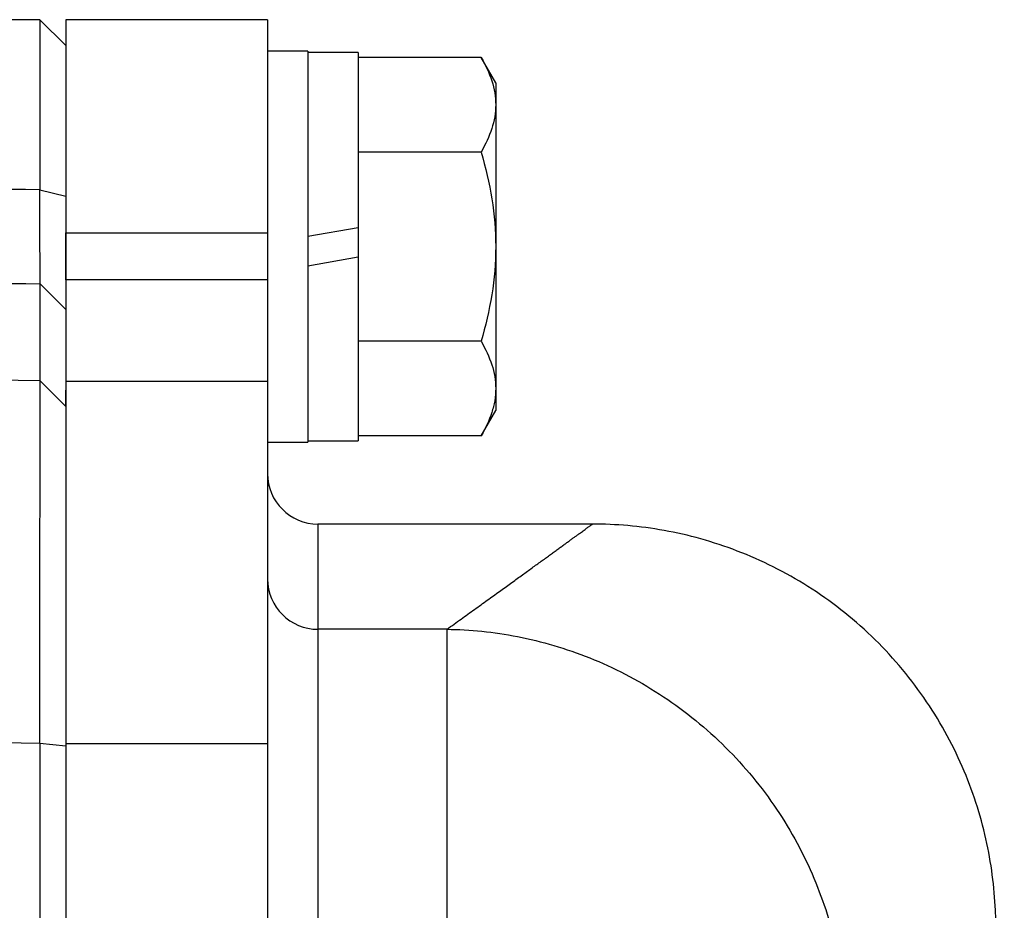
# Model space of a CAD drawing. Units: inches. Extents: x -34.6 to 65.3, y -21.7 to 35.
# Drawn here: x 40.9 to 42.4, y 8.8 to 10.2 of the extents above; entities that cross this region are included whole.
import ezdxf

# ---------------------------------------------------------------- set-up
doc = ezdxf.new("R2010")
doc.units = ezdxf.units.IN
doc.header["$MEASUREMENT"] = 0

msp = doc.modelspace()

# ---------------------------------------------------------------- linework, layer by layer
at = {"color": 7, "linetype": 'Continuous', "lineweight": 25}
for p, q in [((40.9181, 10.2123), (40.5653, 10.2123)), ((40.959, 10.1722), (40.9181, 10.2123)), ((40.9181, 10.2123), (40.9181, 9.9467)), ((41.274, 10.2123), (40.959, 10.2123)), ((40.959, 10.2123), (40.959, 9.8798)), ((41.274, 10.2123), (41.274, 9.8798)), ((41.337, 10.1631), (41.274, 10.1631)), ((41.337, 10.1631), (41.337, 9.858)), ((41.4157, 10.1611), (41.337, 10.1611)), ((41.4157, 10.1611), (41.4157, 9.8876)), ((41.6074, 10.1535), (41.4157, 10.1535)), ((41.6303, 10.1139), (41.6074, 10.1535)), ((41.6303, 10.1139), (41.6303, 10.0796)), ((41.6303, 10.0796), (41.6303, 9.858)), ((41.6074, 10.0057), (41.4157, 10.0057)), ((40.9181, 9.9467), (40.959, 9.9367)), ((41.4157, 9.8876), (41.337, 9.8737)), ((41.4157, 9.8876), (41.4157, 9.8422)), ((40.959, 9.8798), (41.274, 9.8798)), ((40.959, 9.8062), (40.959, 9.8798)), ((41.274, 9.8798), (41.274, 9.8062)), ((41.337, 9.858), (41.337, 9.5528)), ((41.6303, 9.858), (41.6303, 9.6363)), ((41.337, 9.8283), (41.4157, 9.8422)), ((41.4157, 9.8422), (41.4157, 9.5548)), ((40.9189, 9.7998), (40.959, 9.7598)), ((41.274, 9.8062), (40.959, 9.8062)), ((40.959, 9.8062), (40.959, 9.6477)), ((41.274, 9.8062), (41.274, 9.6477)), ((41.6074, 9.7102), (41.4157, 9.7102)), ((40.9189, 9.6484), (40.959, 9.6086)), ((41.274, 9.6477), (40.959, 9.6477)), ((40.959, 9.6477), (40.959, 9.082)), ((41.274, 9.6477), (41.274, 9.082)), ((40.959, 9.6086), (40.959, 9.6339)), ((41.6303, 9.6363), (41.6303, 9.6021)), ((41.6074, 9.5625), (41.6303, 9.6021)), ((41.274, 9.5528), (41.337, 9.5528)), ((41.337, 9.5548), (41.4157, 9.5548)), ((41.6074, 9.5625), (41.4157, 9.5625)), ((41.7854, 9.4249), (41.3527, 9.4249)), ((41.3527, 9.2607), (41.3527, 8.6868)), ((41.5542, 9.2607), (41.3527, 9.2607)), ((41.5542, 8.6868), (41.5542, 9.2607)), ((40.9181, 9.0827), (40.9181, 3.1529)), ((40.9181, 9.0827), (40.959, 9.0789)), ((40.959, 9.082), (40.959, 3.1536)), ((41.274, 9.082), (40.959, 9.082)), ((41.274, 9.082), (41.274, 7.9332))]:
    msp.add_line(p, q, dxfattribs=at)
at = {"color": 8, "linetype": 'Continuous', "lineweight": 25}
msp.add_line((41.3527, 9.4249), (41.3527, 9.2607), dxfattribs=at)
at = {"color": 7, "linetype": 'Continuous', "lineweight": 25}
for centre, radius, start, end in [((41.3527, 9.5036), 0.0787, 180, 270), ((41.3525, 9.3392), 0.0785, 180.1524, 270.1516), ((20.7769, 7.8948), 21.6535, 1.34031, 2.45407)]:
    msp.add_arc(centre, radius, start, end, dxfattribs=at)
for points, knots in [([(41.6074, 10.1535), (41.6144, 10.1414), (41.6201, 10.1292), (41.6281, 10.1046), (41.6303, 10.0922), (41.6303, 10.0796)], [0, 0, 0, 0, 0.5, 0.5, 1, 1, 1, 1]), ([(41.6303, 10.0796), (41.6303, 10.0733), (41.6297, 10.067), (41.6276, 10.0546), (41.6261, 10.0484), (41.6201, 10.0299), (41.6144, 10.0178), (41.6074, 10.0057)], [0, 0, 0, 0, 0.25, 0.25, 0.5, 0.5, 1, 1, 1, 1]), ([(41.6074, 10.0057), (41.6144, 9.9817), (41.6202, 9.9571), (41.6281, 9.9078), (41.6303, 9.883), (41.6303, 9.858)], [0, 0, 0, 0, 0.5, 0.5, 1, 1, 1, 1]), ([(40.9189, 9.7998), (40.9189, 9.8006), (40.9188, 9.8022), (40.9188, 9.8057), (40.9188, 9.8071), (40.9188, 9.8101), (40.9188, 9.8119), (40.9187, 9.8148), (40.9187, 9.8158), (40.9187, 9.8179), (40.9187, 9.819), (40.9187, 9.8213), (40.9187, 9.8225), (40.9187, 9.8249), (40.9187, 9.8262), (40.9187, 9.8301), (40.9186, 9.8329), (40.9186, 9.8388), (40.9186, 9.8419), (40.9186, 9.8468), (40.9186, 9.8485), (40.9185, 9.8519), (40.9185, 9.8536), (40.9185, 9.859), (40.9185, 9.8627), (40.9185, 9.8703), (40.9184, 9.8743), (40.9184, 9.8824), (40.9184, 9.8865), (40.9183, 9.8951), (40.9183, 9.8995), (40.9183, 9.9063), (40.9183, 9.9086), (40.9183, 9.9132), (40.9183, 9.9155), (40.9182, 9.9225), (40.9182, 9.9273), (40.9182, 9.9369), (40.9181, 9.9418), (40.9181, 9.9467)], [0, 0, 0, 0, 0.000926767, 0.000926767, 0.00139015, 0.00139015, 0.001853534, 0.001853534, 0.002085226, 0.002085226, 0.002316917, 0.002316917, 0.002548609, 0.002548609, 0.002780301, 0.002780301, 0.003243684, 0.003243684, 0.003707068, 0.003707068, 0.00393876, 0.00393876, 0.004170451, 0.004170451, 0.004633835, 0.004633835, 0.005097218, 0.005097218, 0.005560602, 0.005560602, 0.006023985, 0.006023985, 0.006255677, 0.006255677, 0.006487369, 0.006487369, 0.006950752, 0.006950752, 0.007414136, 0.007414136, 0.007414136, 0.007414136]), ([(40.959, 9.9367), (40.959, 9.9307), (40.959, 9.9248), (40.959, 9.9132), (40.959, 9.9075), (40.959, 9.8991), (40.959, 9.8963), (40.959, 9.8907), (40.959, 9.888), (40.959, 9.8798), (40.959, 9.8745), (40.959, 9.8642), (40.959, 9.8592), (40.959, 9.8494), (40.959, 9.8447), (40.959, 9.8355), (40.959, 9.8311), (40.959, 9.8246), (40.959, 9.8225), (40.959, 9.8184), (40.959, 9.8163), (40.959, 9.8105), (40.959, 9.8067), (40.959, 9.7996), (40.959, 9.7963), (40.959, 9.7916), (40.959, 9.7901), (40.959, 9.7871), (40.959, 9.7857), (40.959, 9.7829), (40.959, 9.7816), (40.959, 9.7791), (40.959, 9.7778), (40.959, 9.7743), (40.959, 9.7722), (40.959, 9.7685), (40.959, 9.7669), (40.959, 9.7627), (40.959, 9.7607), (40.959, 9.7598)], [0, 0, 0, 0, 0.000463383, 0.000463383, 0.000926767, 0.000926767, 0.001158459, 0.001158459, 0.00139015, 0.00139015, 0.001853534, 0.001853534, 0.002316917, 0.002316917, 0.002780301, 0.002780301, 0.003243684, 0.003243684, 0.003475376, 0.003475376, 0.003707068, 0.003707068, 0.004170451, 0.004170451, 0.004633835, 0.004633835, 0.004865526, 0.004865526, 0.005097218, 0.005097218, 0.00532891, 0.00532891, 0.005560602, 0.005560602, 0.006023985, 0.006023985, 0.006487369, 0.006487369, 0.007414136, 0.007414136, 0.007414136, 0.007414136]), ([(41.6303, 9.858), (41.6303, 9.833), (41.6281, 9.8076), (41.6201, 9.7583), (41.6143, 9.7341), (41.6074, 9.7102)], [0, 0, 0, 0, 0.5, 0.5, 1, 1, 1, 1]), ([(40.9189, 9.6484), (40.9189, 9.6794), (40.9189, 9.7075), (40.9189, 9.758), (40.9189, 9.7803), (40.9189, 9.7998)], [0, 0, 0, 0, 0.01875924, 0.01875924, 0.03751848, 0.03751848, 0.03751848, 0.03751848]), ([(41.6074, 9.7102), (41.6144, 9.6981), (41.6201, 9.686), (41.6281, 9.6614), (41.6303, 9.6489), (41.6303, 9.6363)], [0, 0, 0, 0, 0.5, 0.5, 1, 1, 1, 1]), ([(40.9181, 9.0827), (40.9181, 9.1005), (40.9182, 9.1181), (40.9182, 9.153), (40.9182, 9.1702), (40.9183, 9.2043), (40.9183, 9.2211), (40.9183, 9.2544), (40.9184, 9.2709), (40.9184, 9.3034), (40.9184, 9.3192), (40.9185, 9.35), (40.9185, 9.365), (40.9185, 9.3941), (40.9185, 9.4082), (40.9186, 9.4356), (40.9186, 9.4489), (40.9186, 9.4746), (40.9186, 9.4869), (40.9187, 9.5101), (40.9187, 9.5211), (40.9187, 9.542), (40.9187, 9.5518), (40.9187, 9.5703), (40.9188, 9.5789), (40.9188, 9.5949), (40.9188, 9.6022), (40.9188, 9.6153), (40.9188, 9.6211), (40.9188, 9.6314), (40.9188, 9.6358), (40.9189, 9.6432), (40.9189, 9.6462), (40.9189, 9.6484)], [0, 0, 0, 0, 0.00125866, 0.00125866, 0.00251731, 0.00251731, 0.00377597, 0.00377597, 0.00503462, 0.00503462, 0.00629328, 0.00629328, 0.00755193, 0.00755193, 0.00881059, 0.00881059, 0.01006924, 0.01006924, 0.0113279, 0.0113279, 0.01258655, 0.01258655, 0.01384521, 0.01384521, 0.01510387, 0.01510387, 0.01636252, 0.01636252, 0.01762118, 0.01762118, 0.01887983, 0.01887983, 0.02013849, 0.02013849, 0.02013849, 0.02013849]), ([(41.6303, 9.6363), (41.6303, 9.6301), (41.6297, 9.6238), (41.6276, 9.6113), (41.6261, 9.6051), (41.6201, 9.5867), (41.6144, 9.5745), (41.6074, 9.5625)], [0, 0, 0, 0, 0.25, 0.25, 0.5, 0.5, 1, 1, 1, 1]), ([(40.959, 9.6086), (40.959, 9.6065), (40.959, 9.6037), (40.959, 9.5968), (40.959, 9.5927), (40.959, 9.5831), (40.959, 9.5776), (40.959, 9.5653), (40.959, 9.5585), (40.959, 9.5435), (40.959, 9.5355), (40.959, 9.5182), (40.959, 9.509), (40.959, 9.4894), (40.959, 9.4791), (40.959, 9.4573), (40.959, 9.4459), (40.959, 9.4218), (40.959, 9.4094), (40.959, 9.3837), (40.959, 9.3704), (40.959, 9.3432), (40.959, 9.3292), (40.959, 9.3003), (40.959, 9.2855), (40.959, 9.2551), (40.959, 9.2397), (40.959, 9.2085), (40.959, 9.1928), (40.959, 9.1609), (40.959, 9.1447), (40.959, 9.1121), (40.959, 9.0956), (40.959, 9.0789)], [0, 0, 0, 0, 0.00125866, 0.00125866, 0.00251731, 0.00251731, 0.00377597, 0.00377597, 0.00503462, 0.00503462, 0.00629328, 0.00629328, 0.00755193, 0.00755193, 0.00881059, 0.00881059, 0.01006924, 0.01006924, 0.0113279, 0.0113279, 0.01258655, 0.01258655, 0.01384521, 0.01384521, 0.01510387, 0.01510387, 0.01636252, 0.01636252, 0.01762118, 0.01762118, 0.01887983, 0.01887983, 0.02013849, 0.02013849, 0.02013849, 0.02013849]), ([(41.5542, 9.2607), (41.5579, 9.2634), (41.5654, 9.2688), (41.5763, 9.2767), (41.587, 9.2843), (41.5974, 9.2918), (41.6074, 9.2991), (41.6172, 9.3061), (41.6268, 9.313), (41.636, 9.3196), (41.6449, 9.3261), (41.6536, 9.3323), (41.662, 9.3384), (41.6701, 9.3442), (41.6779, 9.3499), (41.6854, 9.3553), (41.6926, 9.3606), (41.6996, 9.3656), (41.7063, 9.3704), (41.7127, 9.375), (41.7188, 9.3795), (41.7246, 9.3837), (41.7301, 9.3877), (41.7354, 9.3915), (41.7403, 9.3951), (41.745, 9.3985), (41.7494, 9.4017), (41.7535, 9.4047), (41.7574, 9.4075), (41.7609, 9.4101), (41.7642, 9.4124), (41.7671, 9.4146), (41.7698, 9.4166), (41.7723, 9.4183), (41.7744, 9.4199), (41.7762, 9.4212), (41.7778, 9.4223), (41.7791, 9.4233), (41.78, 9.424), (41.7808, 9.4245), (41.7812, 9.4248), (41.7812, 9.4249), (41.7813, 9.4249)], [0, 0, 0, 0, 0.02506, 0.050114, 0.07516, 0.1002, 0.125234, 0.150262, 0.175285, 0.200302, 0.225314, 0.250322, 0.275326, 0.300326, 0.325322, 0.350315, 0.375304, 0.400292, 0.425276, 0.450259, 0.47524, 0.50022, 0.525198, 0.550176, 0.575153, 0.60013, 0.625107, 0.650085, 0.675063, 0.700043, 0.725024, 0.750007, 0.774992, 0.799979, 0.824969, 0.849962, 0.874958, 0.899958, 0.924962, 0.94997, 0.974982, 1, 1, 1, 1]), ([(42.4106, 8.8219), (42.4091, 8.8582), (42.4043, 8.8957), (42.3873, 8.9711), (42.3751, 9.0091), (42.3427, 9.0835), (42.3226, 9.1198), (42.275, 9.1884), (42.2475, 9.2207), (42.1866, 9.279), (42.1532, 9.3051), (42.0826, 9.3497), (42.0454, 9.3683), (41.9698, 9.3974), (41.9313, 9.408), (41.8552, 9.4217), (41.8176, 9.4249), (41.7813, 9.4249)], [0, 0, 0, 0, 0.125, 0.125, 0.25, 0.25, 0.375, 0.375, 0.5, 0.5, 0.625, 0.625, 0.75, 0.75, 0.875, 0.875, 1, 1, 1, 1]), ([(41.5542, 9.2607), (41.59, 9.2602), (41.627, 9.2565), (41.702, 9.2418), (41.7399, 9.2308), (41.8144, 9.201), (41.8511, 9.1821), (41.9207, 9.1371), (41.9536, 9.1109), (42.0138, 9.0525), (42.041, 9.0203), (42.0882, 8.952), (42.1081, 8.9158), (42.1404, 8.8419), (42.1527, 8.8042), (42.1699, 8.7293), (42.1749, 8.6922), (42.1767, 8.6563)], [0, 0, 0, 0, 0.125, 0.125, 0.25, 0.25, 0.375, 0.375, 0.5, 0.5, 0.625, 0.625, 0.75, 0.75, 0.875, 0.875, 1, 1, 1, 1])]:
    msp.add_open_spline(points, degree=3, knots=knots, dxfattribs=at)
for points in [[(40.9181, 9.9467), (40.8005, 9.9482), (40.6829, 9.9494), (40.5653, 9.9504)], [(40.5628, 9.8055), (40.6815, 9.804), (40.8002, 9.8021), (40.9189, 9.7998)], [(40.9189, 9.6484), (40.1854, 9.6624), (39.4517, 9.6626), (38.7181, 9.6489)], [(39.077, 9.0889), (39.6907, 9.0968), (40.3045, 9.0948), (40.9181, 9.0827)]]:
    msp.add_open_spline(points, degree=3, dxfattribs=at)

doc.saveas('drawing.dxf')
